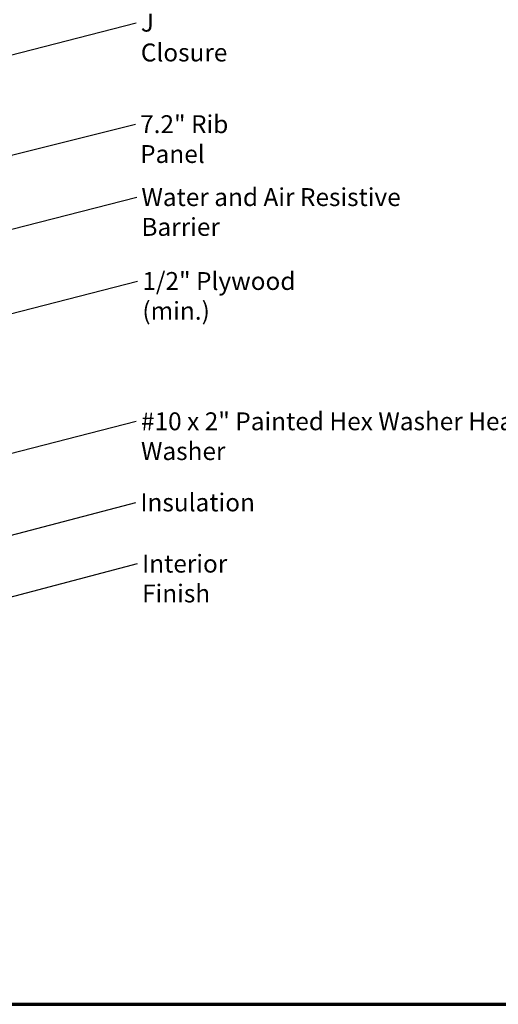
# Model space of a CAD drawing. Units: inches. Extents: x 0.6 to 33.4, y 0.6 to 21.4.
# Drawn here: x 10.7 to 17.1, y 0.6 to 13.8 of the extents above; entities that cross this region are included whole.
import ezdxf

# ---------------------------------------------------------------- set-up
doc = ezdxf.new("R2010")
doc.units = ezdxf.units.IN
doc.header["$LTSCALE"] = 2
doc.header["$MEASUREMENT"] = 0
doc.layers.add('Border (ANSI)', color=7, linetype='Continuous', lineweight=70)
doc.layers.add('Symbol (ANSI)', color=7, linetype='Continuous', lineweight=25)
doc.styles.add('Note Text (ANSI)', font='tahoma.ttf')
doc.dimstyles.new('Default (ANSI)$7', dxfattribs={"dimscale": 2, "dimtxt": 0.12, "dimasz": 0.098425, "dimexe": 0.125, "dimexo": 0.0625, "dimgap": 0.031496, "dimtad": 0, "dimtih": 1, "dimtoh": 1, "dimrnd": 1e-08, "dimzin": 4, "dimdsep": 46, "dimtxsty": 'Note Text (ANSI)', "dimcen": 0.09, "dimdle": 0.393701, "dimclrd": 256, "dimclre": 256, "dimclrt": 256, "dimadec": 0, "dimazin": 1, "dimtfac": 1, "dimtofl": 0, "dimtmove": 0, "dimatfit": 3, "dimfxl": 0, "dimtolj": 1, "dimtzin": 4, "dimlwd": -1, "dimlwe": -1, "dimarcsym": 0})

# ---------------------------------------------------------------- blocks, each defined once
blk = doc.blocks.new('Borders ATAS A Border')
at = {"layer": 'Border (ANSI)'}
blk.add_line((0.3, 0.3), (16.7, 0.3), dxfattribs=at)

msp = doc.modelspace()

# ---------------------------------------------------------------- block references
at = {"xscale": 2, "yscale": 2, "zscale": 2}
msp.add_blockref('Borders ATAS A Border', (0, 0), dxfattribs=at)

# ---------------------------------------------------------------- texts
at = {"layer": 'Symbol (ANSI)', "char_height": 0.24, "attachment_point": 1, "style": 'Note Text (ANSI)'}
for s, insert, width in [('{J Closure}', (12.3051, 13.89076), 1.3172771), ('{7.2" Rib Panel}', (12.29577, 12.52863), 2.049919), ('{Water and Air Resistive Barrier}', (12.31328, 11.55052), 4.4648948), ('{1/2" Plywood (min.)}', (12.32566, 10.42467), 2.9218152), ('{#10 x 2" Painted Hex Washer Head Screw with Washer}', (12.3075, 8.54249), 8.0755917), ('{Insulation}', (12.29912, 7.45388), 1.4361102), ('{Interior Finish}', (12.32205, 6.63253), 2.0252188)]:
    msp.add_mtext(s, dxfattribs=dict(at, insert=insert, width=width))

# ---------------------------------------------------------------- leaders
at = {"layer": 'Symbol (ANSI)', "annotation_type": 0, "has_hookline": 1, "hookline_direction": 0}
for points, text_width in [([(8.84809, 12.8972), (12.24211, 13.77076)], 1.30751), ([(10.38559, 11.94955), (12.23278, 12.40863)], 2.01187), ([(8.80609, 10.54352), (12.25029, 11.43052)], 4.45958), ([(8.76409, 9.4031), (12.26267, 10.30467)], 2.86872), ([(9.28159, 7.66445), (12.24451, 8.42249)], 8.05346), ([(5.93965, 5.68261), (12.23612, 7.33388)], 1.40083), ([(4.74409, 4.53477), (12.25906, 6.51253)], 1.98995)]:
    msp.add_leader(points, dimstyle='Default (ANSI)$7', override={"dimtad": 0}, dxfattribs=dict(at, text_width=text_width))

doc.saveas('drawing.dxf')
